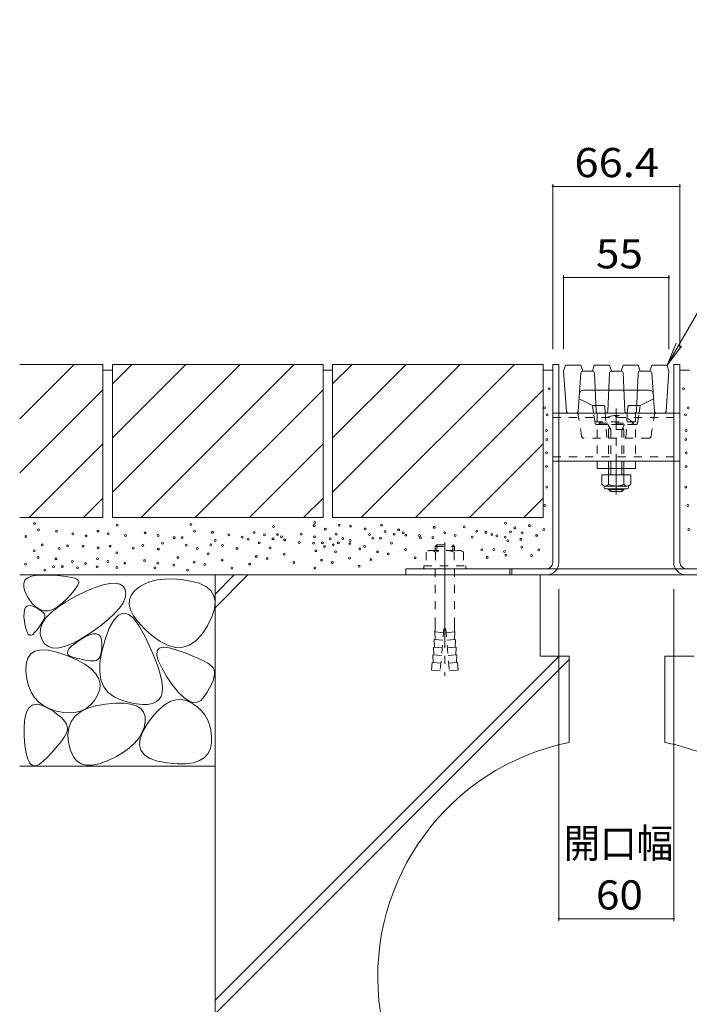
# Model space of a CAD drawing. Units: millimetres. Extents: x -1675 to 1932, y -1374 to 1291.
# Drawn here: x 432 to 782, y -814 to -300 of the extents above; entities that cross this region are included whole.
import ezdxf

# ---------------------------------------------------------------- set-up
doc = ezdxf.new("R2010")
doc.units = ezdxf.units.MM
doc.header["$LTSCALE"] = 5
for name, pattern in [('JWW_CENTER1', [6.773333, 4.233333, -0.846667, 0.846667, -0.846667]), ('JWW_CENTER2', [13.546667, 11.006667, -0.846667, 0.846667, -0.846667]), ('JWW_DASHED1', [1.693333, 0.846667, -0.846667]), ('JWW_DASHED2', [3.386667, 1.693333, -1.693333])]:
    doc.linetypes.add(name, pattern=pattern)
for name, color, linetype in [('0055_アルミ建具_', 7, 'Continuous'), ('0108_天井情報・', 7, 'Continuous'), ('10ﾎﾞﾙﾄ__1', 7, 'Continuous'), ('10ﾎﾞﾙﾄ__2', 7, 'Continuous'), ('A_避難通路', 7, 'Continuous'), ('OUTLINE-0', 7, 'Continuous')]:
    doc.layers.add(name, color=color, linetype=linetype)
doc.styles.add('ＭＳ ゴシック', font='txt', dxfattribs={"height": 1})

msp = doc.modelspace()

# ---------------------------------------------------------------- linework, layer by layer
at = {"layer": '0055_アルミ建具_', "color": 7, "linetype": 'Continuous', "lineweight": 9}
for q in [(874.29, -300.12), (774.83, -469.12), (777.66, -470.75)]:
    msp.add_line((770.05, -480.67), q, dxfattribs=at)
at = {"layer": '0108_天井情報・', "color": 7, "linetype": 'Continuous', "lineweight": 9}
for p, q in [((710.35, -386), (710.35, -472.17)), ((710.35, -387.2), (776.75, -387.2)), ((776.75, -386), (776.75, -472.17)), ((716.05, -433.65), (716.05, -472.17)), ((716.05, -434.85), (771.05, -434.85)), ((771.05, -433.65), (771.05, -472.17)), ((713.55, -770.99), (713.55, -597.68)), ((773.55, -770.99), (773.55, -597.68)), ((713.55, -769.79), (773.55, -769.79))]:
    msp.add_line(p, q, dxfattribs=at)
at = {"layer": '0108_天井情報・', "color": 7, "linetype": 'Continuous', "lineweight": 9, "const_width": 0.5}
for points in [[(710.6, -387.2, 0.414214), (710.35, -386.95, 0.414214), (710.1, -387.2, 0.414214), (710.35, -387.45, 0.414214)], [(777, -387.2, 0.414214), (776.75, -386.95, 0.414214), (776.5, -387.2, 0.414214), (776.75, -387.45, 0.414214)], [(716.3, -434.85, 0.414214), (716.05, -434.6, 0.414214), (715.8, -434.85, 0.414214), (716.05, -435.1, 0.414214)], [(771.3, -434.85, 0.414214), (771.05, -434.6, 0.414214), (770.8, -434.85, 0.414214), (771.05, -435.1, 0.414214)], [(713.8, -769.79, 0.414214), (713.55, -769.54, 0.414214), (713.3, -769.79, 0.414214), (713.55, -770.04, 0.414214)], [(773.8, -769.79, 0.414214), (773.55, -769.54, 0.414214), (773.3, -769.79, 0.414214), (773.55, -770.04, 0.414214)]]:
    msp.add_lwpolyline(points, format="xyb", close=True, dxfattribs=at)
at = {"layer": '10ﾎﾞﾙﾄ__1', "color": 6, "linetype": 'Continuous', "lineweight": 9}
for p, q in [((533.97, -590.17), (533.97, -1030.17)), ((703.72, -590.17), (533.97, -590.17)), ((533.97, -607.3), (551.1, -590.17)), ((533.97, -600.23), (544.03, -590.17)), ((703.72, -590.17), (703.72, -632.67)), ((533.97, -812.36), (713.66, -632.67)), ((718.97, -632.67), (703.72, -632.67)), ((718.97, -632.67), (718.97, -677.7)), ((768.97, -632.67), (784.22, -632.67)), ((768.97, -632.67), (768.97, -677.7)), ((533.97, -819.43), (718.97, -634.43))]:
    msp.add_line(p, q, dxfattribs=at)
msp.add_arc((743.95, -800.17), 125, 101.528, 78.472, dxfattribs=at)
at = {"layer": '10ﾎﾞﾙﾄ__2', "color": 2, "linetype": 'Continuous', "lineweight": 9}
for p, q in [((475.35, -480.17), (431.92, -480.17)), ((431.92, -508.6), (460.35, -480.17)), ((475.35, -480.17), (475.35, -560.17)), ((590.35, -480.17), (480.35, -480.17)), ((480.35, -480.17), (480.35, -560.17)), ((480.35, -490.32), (490.5, -480.17)), ((480.35, -546.89), (547.07, -480.17)), ((480.35, -518.6), (518.78, -480.17)), ((495.35, -560.17), (575.35, -480.17)), ((590.35, -480.17), (590.35, -560.17)), ((705.35, -480.17), (595.35, -480.17)), ((595.35, -480.17), (595.35, -560.17)), ((595.35, -490.32), (605.5, -480.17)), ((595.35, -546.89), (662.07, -480.17)), ((595.35, -518.6), (633.78, -480.17)), ((610.35, -560.17), (690.35, -480.17)), ((705.35, -480.17), (705.35, -560.17)), ((431.92, -536.88), (475.35, -493.45)), ((523.63, -560.17), (590.35, -493.45)), ((638.63, -560.17), (705.35, -493.45)), ((436.92, -560.17), (475.35, -521.74)), ((551.92, -560.17), (590.35, -521.74)), ((666.92, -560.17), (705.35, -521.74)), ((465.2, -560.17), (475.35, -550.02)), ((580.2, -560.17), (590.35, -550.02)), ((695.2, -560.17), (705.35, -550.02)), ((475.35, -560.17), (431.92, -560.17)), ((590.35, -560.17), (480.35, -560.17)), ((705.35, -560.17), (595.35, -560.17)), ((533.97, -590.17), (431.92, -590.17)), ((436.08, -591.7), (438.2, -590.81)), ((438.2, -590.81), (441.06, -590.32)), ((441.06, -590.32), (444.64, -590.23)), ((444.64, -590.23), (448.37, -590.37)), ((448.37, -590.37), (451.67, -590.56)), ((451.67, -590.56), (454.55, -590.81)), ((454.55, -590.81), (456.99, -591.11)), ((456.99, -591.11), (459.01, -591.46)), ((459.01, -591.46), (460.6, -591.88)), ((434.02, -594.67), (434.68, -592.99)), ((434.08, -596.75), (434.02, -594.67)), ((434.68, -592.99), (436.08, -591.7)), ((460.6, -591.88), (461.76, -592.34)), ((462.31, -595.57), (461.47, -596.94)), ((461.76, -592.34), (462.49, -592.87)), ((462.76, -594.44), (462.31, -595.57)), ((462.49, -592.87), (462.82, -593.54)), ((462.82, -593.54), (462.76, -594.44)), ((471.37, -596.74), (475.52, -595.37)), ((475.52, -595.37), (479.04, -594.62)), ((479.04, -594.62), (481.96, -594.48)), ((481.96, -594.48), (484.26, -594.97)), ((484.26, -594.97), (485.95, -596.07)), ((485.95, -596.07), (487.02, -597.79)), ((494.46, -596.35), (492.06, -598.31)), ((497.21, -594.76), (494.46, -596.35)), ((500.31, -593.57), (497.21, -594.76)), ((503.76, -592.76), (500.31, -593.57)), ((507.57, -592.33), (503.76, -592.76)), ((511.73, -592.29), (507.57, -592.33)), ((516.24, -592.64), (511.73, -592.29)), ((521.1, -593.37), (516.24, -592.64)), ((525.65, -594.55), (521.1, -593.37)), ((529.22, -596.22), (525.65, -594.55)), ((531.8, -598.4), (529.22, -596.22)), ((434.86, -599.23), (434.08, -596.75)), ((436.38, -602.11), (434.86, -599.23)), ((456, -604.24), (461.25, -601.34)), ((458.63, -600.38), (456.63, -602.45)), ((460.24, -598.54), (458.63, -600.38)), ((461.47, -596.94), (460.24, -598.54)), ((461.25, -601.34), (466.62, -598.73)), ((466.62, -598.73), (471.37, -596.74)), ((487.02, -597.79), (487.42, -599.91)), ((487.42, -599.91), (487.06, -602.23)), ((490.26, -600.57), (489.29, -603.02)), ((492.06, -598.31), (490.26, -600.57)), ((533.4, -601.09), (531.8, -598.4)), ((534.02, -604.27), (533.4, -601.09)), ((434.96, -607.28), (435.73, -606.55)), ((435.73, -606.55), (436.75, -606.24)), ((438.31, -604.85), (436.38, -602.11)), ((436.75, -606.24), (438.03, -606.35)), ((438.03, -606.35), (439.55, -606.88)), ((440.32, -606.89), (438.31, -604.85)), ((439.55, -606.88), (441.07, -607.62)), ((442.42, -608.25), (440.32, -606.89)), ((451.7, -606.82), (449.25, -608.21)), ((451.62, -607.12), (456, -604.24)), ((454.24, -604.75), (451.7, -606.82)), ((456.63, -602.45), (454.24, -604.75)), ((485.96, -604.75), (484.11, -607.46)), ((487.06, -602.23), (485.96, -604.75)), ((489.29, -603.02), (489.15, -605.66)), ((489.15, -605.66), (489.84, -608.5)), ((533.66, -607.96), (534.02, -604.27)), ((434.15, -611.99), (434.17, -610)), ((434.39, -614.4), (434.15, -611.99)), ((434.17, -610), (434.44, -608.43)), ((434.44, -608.43), (434.96, -607.28)), ((441.07, -607.62), (442.35, -608.36)), ((442.35, -608.36), (443.39, -609.1)), ((444.61, -608.93), (442.42, -608.25)), ((443.39, -609.1), (444.18, -609.84)), ((444.18, -609.84), (444.72, -610.57)), ((446.89, -608.91), (444.61, -608.93)), ((444.72, -610.57), (445.02, -611.31)), ((445.07, -612.05), (444.88, -612.78)), ((445.02, -611.31), (445.07, -612.05)), ((445.44, -612.79), (448.1, -609.96)), ((449.25, -608.21), (446.89, -608.91)), ((448.1, -609.96), (451.62, -607.12)), ((481.51, -610.36), (478.16, -613.46)), ((483.45, -611.18), (481.03, -613.81)), ((484.11, -607.46), (481.51, -610.36)), ((485.98, -610.14), (483.45, -611.18)), ((488.61, -610.69), (485.98, -610.14)), ((491.35, -612.83), (488.61, -610.69)), ((489.84, -608.5), (491.37, -611.53)), ((491.37, -611.53), (493.73, -614.76)), ((532.31, -612.15), (533.66, -607.96)), ((434.78, -616.79), (434.39, -614.4)), ((435.26, -618.7), (434.78, -616.79)), ((442.28, -617.1), (441.51, -618.12)), ((442.96, -616.14), (442.28, -617.1)), ((442.72, -618.35), (443.65, -615.58)), ((443.57, -615.22), (442.96, -616.14)), ((444.09, -614.36), (443.57, -615.22)), ((443.65, -615.58), (445.44, -612.79)), ((444.52, -613.54), (444.09, -614.36)), ((444.88, -612.78), (444.52, -613.54)), ((474.06, -616.76), (469.22, -620.25)), ((478.16, -613.46), (474.06, -616.76)), ((481.03, -613.81), (478.72, -618.03)), ((494.2, -616.55), (491.35, -612.83)), ((493.73, -614.76), (496.92, -618.17)), ((497.16, -621.87), (494.2, -616.55)), ((527.06, -621.25), (529.98, -616.84)), ((529.98, -616.84), (532.31, -612.15)), ((435.81, -620.15), (435.26, -618.7)), ((436.43, -621.12), (435.81, -620.15)), ((437.14, -621.62), (436.43, -621.12)), ((437.92, -621.65), (437.14, -621.62)), ((438.78, -621.22), (437.92, -621.65)), ((439.72, -620.31), (438.78, -621.22)), ((440.65, -619.19), (439.72, -620.31)), ((441.51, -618.12), (440.65, -619.19)), ((442.65, -621.09), (442.72, -618.35)), ((443.44, -623.8), (442.65, -621.09)), ((469.22, -620.25), (464.25, -623.44)), ((466.18, -622.51), (468.44, -621.48)), ((468.44, -621.48), (470.36, -620.95)), ((470.36, -620.95), (471.94, -620.93)), ((471.94, -620.93), (473.18, -621.42)), ((473.18, -621.42), (474.07, -622.41)), ((478.72, -618.03), (476.52, -623.83)), ((496.92, -618.17), (500.94, -621.79)), ((499.93, -627.71), (497.16, -621.87)), ((500.94, -621.79), (505.28, -624.95)), ((523.94, -624.57), (527.06, -621.25)), ((444.91, -626.11), (443.44, -623.8)), ((446.89, -627.63), (444.91, -626.11)), ((455.8, -627.48), (452.33, -628.31)), ((459.78, -625.85), (455.8, -627.48)), ((457.81, -628.69), (459.16, -627.3)), ((459.16, -627.3), (461.08, -625.75)), ((464.25, -623.44), (459.78, -625.85)), ((461.08, -625.75), (463.57, -624.04)), ((463.57, -624.04), (466.18, -622.51)), ((474.07, -622.41), (474.61, -623.91)), ((474.61, -623.91), (474.82, -625.92)), ((476.52, -623.83), (474.78, -630.11)), ((474.82, -625.92), (474.79, -628.03)), ((505.28, -624.95), (509.42, -627.04)), ((509.42, -627.04), (513.35, -628.04)), ((517.08, -627.97), (520.61, -626.81)), ((520.61, -626.81), (523.94, -624.57)), ((436.13, -633.64), (437.72, -631.41)), ((437.72, -631.41), (440.03, -629.98)), ((440.03, -629.98), (443.07, -629.36)), ((443.07, -629.36), (446.84, -629.53)), ((446.84, -629.53), (451.33, -630.52)), ((449.36, -628.36), (446.89, -627.63)), ((452.33, -628.31), (449.36, -628.36)), ((451.33, -630.52), (456.54, -632.3)), ((456.54, -632.3), (461.68, -634.53)), ((456.84, -630.98), (457.04, -629.91)), ((457.22, -631.88), (456.84, -630.98)), ((457.04, -629.91), (457.81, -628.69)), ((458.17, -632.62), (457.22, -631.88)), ((459.7, -633.2), (458.17, -632.62)), ((474.78, -630.11), (473.84, -635.72)), ((474.33, -631.44), (473.91, -632.72)), ((474.62, -629.87), (474.33, -631.44)), ((474.79, -628.03), (474.62, -629.87)), ((502.22, -633.01), (499.93, -627.71)), ((503.54, -631.98), (503.7, -629.83)), ((504.33, -634.96), (503.54, -631.98)), ((503.7, -629.83), (504.84, -628.5)), ((504.84, -628.5), (506.94, -627.99)), ((506.94, -627.99), (510, -628.29)), ((510, -628.29), (514.04, -629.42)), ((513.35, -628.04), (517.08, -627.97)), ((514.04, -629.42), (518.29, -630.93)), ((518.29, -630.93), (522.03, -632.38)), ((522.03, -632.38), (525.24, -633.76)), ((435.14, -640.51), (435.27, -636.67)), ((435.27, -636.67), (436.13, -633.64)), ((461.46, -633.67), (459.7, -633.2)), ((463.12, -634.07), (461.46, -633.67)), ((461.68, -634.53), (465.92, -636.87)), ((464.68, -634.41), (463.12, -634.07)), ((466.14, -634.67), (464.68, -634.41)), ((465.92, -636.87), (469.27, -639.32)), ((467.49, -634.87), (466.14, -634.67)), ((468.75, -635.01), (467.49, -634.87)), ((469.9, -635.07), (468.75, -635.01)), ((470.95, -635.08), (469.9, -635.07)), ((471.88, -634.9), (470.95, -635.08)), ((472.69, -634.45), (471.88, -634.9)), ((473.37, -633.73), (472.69, -634.45)), ((473.91, -632.72), (473.37, -633.73)), ((473.84, -635.72), (473.7, -640.68)), ((504.02, -637.79), (502.22, -633.01)), ((505.33, -642.03), (504.02, -637.79)), ((506.1, -638.75), (504.33, -634.96)), ((525.24, -633.76), (527.94, -635.09)), ((527.94, -635.09), (530.11, -636.36)), ((530.11, -636.36), (531.76, -637.56)), ((531.76, -637.56), (532.89, -638.71)), ((435.59, -644.54), (435.14, -640.51)), ((469.27, -639.32), (471.72, -641.86)), ((471.72, -641.86), (473.29, -644.51)), ((473.7, -640.68), (474.37, -644.98)), ((506.16, -645.73), (505.33, -642.03)), ((508.83, -643.36), (506.1, -638.75)), ((532.89, -638.71), (533.5, -639.8)), ((533.69, -642.26), (533.41, -643.74)), ((533.5, -639.8), (533.72, -640.94)), ((533.72, -640.94), (533.69, -642.26)), ((436.48, -648.16), (435.59, -644.54)), ((473.29, -644.51), (473.96, -647.26)), ((473.96, -647.26), (473.74, -650.12)), ((474.37, -644.98), (475.85, -648.62)), ((506.51, -648.9), (506.16, -645.73)), ((511.95, -647.92), (508.83, -643.36)), ((514.87, -651.54), (511.95, -647.92)), ((532.11, -647.23), (531.09, -649.23)), ((532.89, -645.4), (532.11, -647.23)), ((533.41, -643.74), (532.89, -645.4)), ((437.83, -651.37), (436.48, -648.16)), ((439.61, -654.17), (437.83, -651.37)), ((472.62, -653.08), (470.92, -655.85)), ((473.74, -650.12), (472.62, -653.08)), ((475.85, -648.62), (478.13, -651.61)), ((478.13, -651.61), (481.22, -653.94)), ((505.75, -653.64), (506.37, -651.54)), ((506.37, -651.54), (506.51, -648.9)), ((517.6, -654.23), (514.87, -651.54)), ((529.81, -651.4), (528.29, -653.74)), ((531.09, -649.23), (529.81, -651.4)), ((436.76, -659.61), (438.49, -658.24)), ((438.49, -658.24), (440.66, -657.78)), ((441.84, -656.57), (439.61, -654.17)), ((440.66, -657.78), (443.28, -658.24)), ((444.52, -658.55), (441.84, -656.57)), ((443.28, -658.24), (446.35, -659.61)), ((468.95, -658.11), (466.69, -659.88)), ((470.92, -655.85), (468.95, -658.11)), ((471.59, -658.53), (476.71, -657.62)), ((476.71, -657.62), (481.85, -657.16)), ((481.22, -653.94), (485.11, -655.61)), ((481.85, -657.16), (486.26, -657.17)), ((485.11, -655.61), (489.19, -656.75)), ((486.26, -657.17), (489.94, -657.64)), ((489.19, -656.75), (492.85, -657.5)), ((489.94, -657.64), (492.9, -658.57)), ((492.85, -657.5), (496.07, -657.85)), ((496.07, -657.85), (498.86, -657.81)), ((498.86, -657.81), (501.23, -657.36)), ((501.23, -657.36), (503.17, -656.52)), ((503.17, -656.52), (504.67, -655.28)), ((504.66, -660.59), (507.6, -658.1)), ((504.67, -655.28), (505.75, -653.64)), ((507.6, -658.1), (510.51, -656.37)), ((510.51, -656.37), (513.39, -655.41)), ((513.39, -655.41), (516.25, -655.21)), ((516.25, -655.21), (519.07, -655.78)), ((520.13, -656), (517.6, -654.23)), ((519.07, -655.78), (521.87, -657.11)), ((522.46, -656.83), (520.13, -656)), ((521.87, -657.11), (524.47, -658.94)), ((524.6, -656.73), (522.46, -656.83)), ((526.54, -655.7), (524.6, -656.73)), ((528.29, -653.74), (526.54, -655.7)), ((434.63, -665.12), (435.47, -661.9)), ((435.47, -661.9), (436.76, -659.61)), ((447.65, -660.13), (444.52, -658.55)), ((446.35, -659.61), (449.38, -661.42)), ((451.22, -661.29), (447.65, -660.13)), ((449.38, -661.42), (451.9, -663.19)), ((454.87, -662), (451.22, -661.29)), ((451.9, -663.19), (453.91, -664.91)), ((458.24, -662.22), (454.87, -662)), ((461.34, -661.94), (458.24, -662.22)), ((460.89, -664.03), (463.68, -661.74)), ((464.15, -661.16), (461.34, -661.94)), ((463.68, -661.74), (467.25, -659.91)), ((466.69, -659.88), (464.15, -661.16)), ((467.25, -659.91), (471.59, -658.53)), ((492.9, -658.57), (495.12, -659.97)), ((495.12, -659.97), (496.62, -661.82)), ((496.62, -661.82), (497.39, -664.14)), ((501.69, -663.84), (504.66, -660.59)), ((524.47, -658.94), (526.69, -660.97)), ((526.69, -660.97), (528.54, -663.22)), ((528.54, -663.22), (530.01, -665.68)), ((434.22, -669.24), (434.63, -665.12)), ((453.91, -664.91), (455.41, -666.59)), ((455.41, -666.59), (456.41, -668.21)), ((456.41, -668.21), (456.89, -669.8)), ((457.62, -669.99), (458.87, -666.78)), ((458.87, -666.78), (460.89, -664.03)), ((496.21, -672.04), (498.69, -667.87)), ((497.43, -666.92), (496.85, -669.87)), ((497.39, -664.14), (497.43, -666.92)), ((498.69, -667.87), (501.69, -663.84)), ((530.01, -665.68), (531.1, -668.36)), ((531.1, -668.36), (531.83, -671.24)), ((434.27, -674.29), (434.22, -669.24)), ((456.34, -672.83), (455.47, -674.35)), ((456.87, -671.34), (456.34, -672.83)), ((456.89, -669.8), (456.87, -671.34)), ((457.15, -673.66), (457.62, -669.99)), ((457.45, -677.79), (457.15, -673.66)), ((495.75, -672.7), (494.12, -675.4)), ((494.81, -675.76), (496.21, -672.04)), ((496.85, -669.87), (495.75, -672.7)), ((531.83, -671.24), (532.17, -674.34)), ((434.66, -679.31), (434.27, -674.29)), ((453.17, -677.65), (451.75, -679.44)), ((454.41, -675.95), (453.17, -677.65)), ((455.47, -674.35), (454.41, -675.95)), ((458.38, -681.75), (457.45, -677.79)), ((491.97, -677.99), (489.31, -680.45)), ((494.12, -675.4), (491.97, -677.99)), ((494.49, -679.01), (494.81, -675.76)), ((532.14, -677.66), (531.59, -680.82)), ((532.17, -674.34), (532.14, -677.66)), ((435.29, -683.37), (434.66, -679.31)), ((436.17, -686.47), (435.29, -683.37)), ((448.37, -683.29), (446.41, -685.35)), ((450.15, -681.32), (448.37, -683.29)), ((451.75, -679.44), (450.15, -681.32)), ((459.78, -684.91), (458.38, -681.75)), ((486.12, -682.79), (482.41, -685)), ((489.31, -680.45), (486.12, -682.79)), ((495.23, -681.81), (494.49, -679.01)), ((497.05, -684.15), (495.23, -681.81)), ((530.37, -683.46), (528.48, -685.58)), ((531.59, -680.82), (530.37, -683.46)), ((437.3, -688.6), (436.17, -686.47)), ((438.67, -689.77), (437.3, -688.6)), ((442.15, -689.22), (440.29, -689.98)), ((444.26, -687.51), (442.15, -689.22)), ((446.41, -685.35), (444.26, -687.51)), ((461.66, -687.27), (459.78, -684.91)), ((464.02, -688.83), (461.66, -687.27)), ((466.84, -689.6), (464.02, -688.83)), ((473.92, -688.73), (470.15, -689.56)), ((478.18, -687.1), (473.92, -688.73)), ((482.41, -685), (478.18, -687.1)), ((499.95, -686.03), (497.05, -684.15)), ((503.92, -687.45), (499.95, -686.03)), ((508.96, -688.41), (503.92, -687.45)), ((514.2, -688.88), (508.96, -688.41)), ((518.78, -688.84), (514.2, -688.88)), ((522.68, -688.27), (518.78, -688.84)), ((525.92, -687.19), (522.68, -688.27)), ((528.48, -685.58), (525.92, -687.19)), ((533.97, -690.17), (431.92, -690.17)), ((440.29, -689.98), (438.67, -689.77)), ((470.15, -689.56), (466.84, -689.6))]:
    msp.add_line(p, q, dxfattribs=at)
at = {"layer": '10ﾎﾞﾙﾄ__2', "color": 7, "linetype": 'Continuous', "lineweight": 9}
for p, q in [((480.35, -483.17), (475.35, -483.17)), ((595.35, -483.17), (590.35, -483.17)), ((710.35, -483.17), (705.35, -483.17)), ((776.75, -483.17), (781.75, -483.17))]:
    msp.add_line(p, q, dxfattribs=at)
for centre in [(708.48, -492.99), (778.61, -492.99), (706, -502.93), (781.1, -502.93), (707.46, -506.58), (779.64, -506.58), (707.02, -514.77), (780.08, -514.77), (707.32, -519.44), (779.78, -519.44), (707.02, -526.46), (780.08, -526.46), (707.02, -533.47), (780.08, -533.47), (707.32, -544.28), (779.78, -544.28), (706.15, -553.93), (780.95, -553.93), (439.7, -563.24), (482.87, -564.25), (521.26, -563.83), (564.43, -564.84), (585.75, -564.45), (586.09, -562.83), (591.56, -566.24), (598.71, -564.23), (604.79, -564.68), (612.33, -566.18), (620.85, -564.11), (648.45, -565.32), (664.02, -565.12), (685.68, -563.11), (690.6, -565.51), (698.13, -564.45), (435.2, -570.12), (441.68, -566.68), (451.08, -567.34), (459.64, -568.71), (466.56, -569.83), (472.82, -567.37), (478.18, -568.71), (487.11, -569.61), (497.38, -568.27), (504.31, -569.61), (512.57, -570.72), (516.76, -570.71), (523.24, -567.27), (532.64, -567.93), (541.2, -569.3), (548.12, -570.42), (554.38, -567.96), (559.74, -569.3), (564.23, -571.33), (566.51, -569.13), (568.67, -570.2), (578.94, -568.86), (585.87, -570.2), (594.13, -571.31), (597.26, -568.95), (600.63, -571.2), (614.64, -569.12), (616.35, -570.99), (620.44, -570.91), (622.83, -567.55), (627.59, -568.9), (629.87, -566.7), (632.23, -568.21), (633.67, -569.34), (640.79, -569.58), (641.21, -570.85), (647.71, -570.7), (653.97, -568.24), (659.33, -569.58), (668.26, -570.48), (670.66, -567.37), (675.37, -567.93), (678.53, -569.14), (681.18, -569.71), (685.45, -570.48), (688.32, -567.7), (694.41, -568.15), (701.95, -569.66), (705.72, -566.49), (781.38, -566.49), (443.74, -574.48), (452.6, -576.33), (456.97, -575.01), (465.03, -575.09), (472.84, -575.98), (479.1, -575.09), (491.16, -576.21), (496.29, -574.87), (506.57, -573.53), (518.85, -574.64), (524.65, -576.43), (531.8, -574.42), (534.08, -572.23), (537.89, -574.87), (545.42, -576.37), (551.28, -571.55), (557.08, -573.34), (562.78, -576.04), (570.32, -571.77), (577.85, -573.28), (585.39, -573.61), (590, -573.39), (591.2, -575.4), (595.58, -574.5), (598.35, -573.39), (604.43, -573.83), (604.54, -572.21), (609.65, -576.51), (611.97, -575.34), (626.14, -573.61), (686.87, -572.42), (693.72, -571.59), (694.16, -575.69), (439.5, -577.65), (441.49, -581.09), (482.67, -578.66), (504.33, -576.65), (514.6, -581.12), (530.35, -579.14), (555.52, -580.48), (561.1, -581.6), (570.06, -579.31), (586.52, -577.52), (596.89, -578.11), (604.18, -581.37), (618.88, -578.05), (624.46, -579.17), (633.42, -576.88), (638.53, -581.18), (673.29, -577.01), (676.13, -580.99), (679.61, -576.86), (685.2, -577.97), (685.85, -579.93), (699.27, -579.98), (703.09, -577.01), (435, -584.53), (449.56, -585.99), (450.88, -581.76), (454.19, -585.86), (459.44, -583.13), (462.13, -586.52), (466.37, -584.25), (472.4, -586.03), (472.62, -581.79), (477.98, -583.13), (482.67, -586.26), (486.91, -584.02), (497.19, -582.68), (502.54, -586.52), (504.11, -584.02), (512.37, -585.14), (523.09, -583.58), (528.67, -584.69), (537.64, -582.4), (542.74, -586.7), (552.04, -584.62), (575.17, -583.61), (586.16, -586.68), (589.64, -582.54), (595.22, -583.66), (609.29, -585.67), (615.4, -582.19), (445.06, -587.71), (519.61, -587.71)]:
    msp.add_circle(centre, 0.5, dxfattribs=at)
at = {"layer": 'A_避難通路', "color": 3, "linetype": 'Continuous', "lineweight": 9}
for p, q in [((717.05, -480.67), (716.05, -483.67)), ((725.05, -480.67), (717.05, -480.67)), ((725.05, -480.67), (726.05, -483.67)), ((732.05, -480.67), (731.05, -483.67)), ((740.05, -480.67), (732.05, -480.67)), ((740.05, -480.67), (741.05, -483.67)), ((747.05, -480.67), (746.05, -483.67)), ((747.05, -480.67), (755.05, -480.67)), ((755.05, -480.67), (756.05, -483.67)), ((762.05, -480.67), (761.05, -483.67)), ((762.05, -480.67), (770.05, -480.67)), ((770.05, -480.67), (771.05, -483.67)), ((717.48, -504.74), (716.05, -483.67)), ((724.99, -484.6), (723.61, -504.74)), ((725.98, -483.67), (731.05, -483.67)), ((731.1, -483.67), (731.05, -483.67)), ((732.09, -484.62), (733.01, -504.71)), ((740.01, -484.62), (739.09, -504.71)), ((740.89, -483.67), (746.05, -483.67)), ((746.21, -483.67), (746.05, -483.67)), ((747.09, -484.62), (748.01, -504.71)), ((755.01, -484.62), (754.09, -504.71)), ((756, -483.67), (756.05, -483.67)), ((761.12, -483.67), (756.05, -483.67)), ((762.11, -484.6), (763.49, -504.74)), ((769.62, -504.74), (771.05, -483.67)), ((760.87, -493.67), (726.23, -493.67)), ((724.06, -498.17), (731.05, -501.67)), ((763.04, -498.17), (756.05, -501.67)), ((736.62, -501.67), (731.05, -501.67)), ((731.65, -505.67), (731.05, -501.67)), ((737.8, -505.67), (737.62, -502.61)), ((749.3, -505.67), (749.48, -502.61)), ((750.48, -501.67), (756.05, -501.67)), ((755.45, -505.67), (756.05, -501.67)), ((722.68, -505.67), (718.48, -505.67)), ((734.01, -505.67), (738.09, -505.67)), ((753.09, -505.67), (749.01, -505.67)), ((764.42, -505.67), (768.62, -505.67))]:
    msp.add_line(p, q, dxfattribs=at)
at = {"layer": 'A_避難通路', "color": 3, "linetype": 'JWW_DASHED1', "lineweight": 9}
for p, q in [((725.42, -517.82), (723.67, -506.52)), ((732.42, -510.82), (731.65, -505.67)), ((737.8, -505.67), (738.56, -518.67)), ((749.3, -505.67), (748.53, -518.67)), ((754.68, -510.82), (755.45, -505.67)), ((761.68, -517.82), (763.43, -506.52)), ((732.32, -510.17), (754.77, -510.17)), ((753.69, -511.67), (733.41, -511.67)), ((760.69, -518.67), (726.41, -518.67))]:
    msp.add_line(p, q, dxfattribs=at)
at = {"layer": 'A_避難通路', "color": 3, "linetype": 'Continuous', "lineweight": 9}
for centre, radius, start, end in [((725.98, -484.67), 1, 90, 176.0781), ((731.1, -484.67), 1, 2.6146, 90), ((741, -484.67), 1, 90, 177.3854), ((746.1, -484.67), 1, 2.6146, 90), ((756, -484.67), 1, 90, 177.3854), ((761.12, -484.67), 1, 3.9219, 90), ((726.23, -495.67), 2, 90, 176.0781), ((760.87, -495.67), 2, 3.9219, 90), ((736.62, -502.67), 1, 3.3671, 90), ((750.48, -502.67), 1, 90, 176.6329), ((718.48, -504.67), 1, 183.879, 270), ((722.61, -504.67), 1, 270, 356.0781), ((734.01, -504.67), 1, 182.2906, 270), ((738.09, -504.67), 1, 270, 357.7094), ((749.01, -504.67), 1, 182.2906, 270), ((753.09, -504.67), 1, 270, 357.7094), ((764.49, -504.67), 1, 183.9219, 270), ((768.62, -504.67), 1, 270, 356.121)]:
    msp.add_arc(centre, radius, start, end, dxfattribs=at)
at = {"layer": 'A_避難通路', "color": 3, "linetype": 'JWW_DASHED1', "lineweight": 9}
for centre, start, end in [((722.68, -506.67), 8.7818, 90), ((764.42, -506.67), 90, 171.2182), ((733.41, -510.67), 188.5308, 270), ((753.69, -510.67), 270, 351.4692), ((726.41, -517.67), 188.7818, 270), ((760.69, -517.67), 270, 351.2182)]:
    msp.add_arc(centre, 1, start, end, dxfattribs=at)
at = {"layer": 'OUTLINE-0', "color": 7, "linetype": 'Continuous', "lineweight": 9}
for p, q in [((710.35, -583.77), (710.35, -480.17)), ((713.55, -480.17), (710.35, -480.17)), ((713.55, -583.77), (713.55, -480.17)), ((773.55, -583.77), (773.55, -480.17)), ((773.55, -480.17), (776.75, -480.17)), ((776.75, -583.77), (776.75, -480.17)), ((773.55, -505.72), (713.55, -505.72)), ((773.55, -530.72), (713.55, -530.72)), ((733.55, -530.67), (733.55, -534.67)), ((753.55, -534.67), (733.55, -534.67)), ((739.55, -534.67), (739.55, -537.97)), ((740.65, -534.67), (740.65, -537.97)), ((746.45, -534.67), (746.45, -537.97)), ((747.55, -534.67), (747.55, -537.97)), ((753.55, -530.67), (753.55, -534.67)), ((739.55, -545.27), (739.55, -545.57)), ((739.55, -545.57), (740.65, -546.67)), ((747.55, -545.57), (739.55, -545.57)), ((740.65, -545.27), (740.65, -546.67)), ((740.65, -546.67), (746.45, -546.67)), ((746.45, -545.27), (746.45, -546.67)), ((746.45, -546.67), (747.55, -545.57)), ((747.55, -545.27), (747.55, -545.57)), ((707.15, -586.97), (633.57, -586.97)), ((633.57, -590.17), (633.57, -586.97)), ((707.15, -590.17), (633.57, -590.17)), ((782.55, -590.17), (704.55, -590.17)), ((774.41, -586.97), (712.69, -586.97)), ((779.95, -586.97), (853.57, -586.97)), ((779.95, -590.17), (853.57, -590.17))]:
    msp.add_line(p, q, dxfattribs=at)
at = {"layer": 'OUTLINE-0', "color": 4, "linetype": 'JWW_CENTER1', "lineweight": 9}
msp.add_line((743.55, -548.13), (743.55, -503.22), dxfattribs=at)
at = {"layer": 'OUTLINE-0', "color": 7, "linetype": 'JWW_DASHED1', "lineweight": 9}
for p, q in [((713.55, -505.72), (710.35, -505.72)), ((710.35, -508.02), (776.75, -508.02)), ((733.55, -505.67), (733.55, -530.67)), ((743.05, -506.88), (743.05, -507.67)), ((744.05, -507.67), (743.05, -507.67)), ((744.05, -506.88), (744.05, -507.67)), ((753.55, -505.67), (753.55, -530.67)), ((773.55, -505.72), (776.75, -505.72)), ((734.65, -510.97), (734.65, -511.67)), ((734.65, -510.97), (752.45, -510.97)), ((734.65, -511.67), (752.45, -511.67)), ((739.2, -511.67), (740.65, -514.17)), ((739.55, -514.17), (740.1, -513.22)), ((747.53, -514.17), (739.55, -514.17)), ((739.55, -514.17), (739.55, -534.67)), ((740.65, -514.17), (740.65, -534.67)), ((747.9, -511.67), (746.45, -514.17)), ((746.45, -514.17), (746.45, -534.67)), ((747.53, -514.17), (746.99, -513.24)), ((747.55, -514.17), (747.55, -534.67)), ((752.45, -510.97), (752.45, -511.67)), ((710.35, -528.42), (776.75, -528.42)), ((713.55, -530.72), (710.35, -530.72)), ((773.55, -530.72), (776.75, -530.72))]:
    msp.add_line(p, q, dxfattribs=at)
at = {"layer": 'OUTLINE-0', "color": 2, "linetype": 'Continuous', "lineweight": 9}
for p, q in [((736.05, -537.97), (736.05, -542.77)), ((751.05, -537.97), (736.05, -537.97)), ((739.55, -537.97), (739.55, -542.77)), ((747.55, -537.97), (747.55, -542.77)), ((751.05, -537.97), (751.05, -542.77)), ((737.2, -544.52), (737.2, -543.68)), ((749.3, -543.77), (737.8, -543.77)), ((749.9, -544.52), (749.9, -543.68)), ((737.95, -545.27), (749.15, -545.27))]:
    msp.add_line(p, q, dxfattribs=at)
at = {"layer": 'OUTLINE-0', "color": 2, "linetype": 'JWW_DASHED1', "lineweight": 9}
for p, q in [((649.78, -574.47), (648.97, -575.28)), ((648.97, -575.28), (658.97, -575.28)), ((648.97, -575.28), (648.97, -577.37)), ((649.78, -574.47), (658.16, -574.47)), ((649.78, -574.47), (649.78, -577.37)), ((658.16, -574.47), (658.97, -575.28)), ((658.16, -574.47), (658.16, -577.37)), ((658.97, -575.28), (658.97, -577.37)), ((644.17, -578.26), (644.17, -585.37)), ((646.63, -577.37), (661.32, -577.37)), ((649.08, -578.26), (649.08, -585.37)), ((658.86, -578.26), (658.86, -585.37)), ((663.77, -578.26), (663.77, -585.37)), ((642.97, -585.37), (642.97, -586.97)), ((642.97, -585.37), (664.97, -585.37)), ((664.97, -585.37), (664.97, -586.97)), ((648.97, -586.97), (648.97, -616.46)), ((658.97, -586.97), (658.97, -616.46)), ((653.3, -620.36), (648.82, -619.97)), ((648.96, -624), (648.82, -619.97)), ((653.47, -618.37), (651.55, -640.29)), ((653.47, -618.37), (654.47, -618.37)), ((654.47, -618.37), (656.39, -640.29)), ((654.65, -620.36), (659.13, -619.97)), ((658.98, -624), (659.13, -619.97)), ((652.95, -624.35), (648.47, -623.96)), ((648.62, -627.98), (648.47, -623.96)), ((655, -624.35), (659.48, -623.96)), ((659.33, -627.98), (659.48, -623.96)), ((652.25, -632.32), (647.77, -631.92)), ((647.92, -635.95), (647.77, -631.92)), ((652.6, -628.33), (648.12, -627.94)), ((648.27, -631.97), (648.12, -627.94)), ((655.34, -628.33), (659.83, -627.94)), ((655.69, -632.32), (660.18, -631.92)), ((659.68, -631.97), (659.83, -627.94)), ((660.03, -635.95), (660.18, -631.92)), ((647.42, -635.91), (647.07, -639.89)), ((651.9, -636.3), (647.42, -635.91)), ((656.04, -636.3), (660.52, -635.91)), ((660.52, -635.91), (660.87, -639.89)), ((651.55, -640.29), (647.07, -639.89)), ((656.39, -640.29), (660.87, -639.89))]:
    msp.add_line(p, q, dxfattribs=at)
at = {"layer": 'OUTLINE-0', "color": 2, "linetype": 'JWW_CENTER2', "lineweight": 9}
msp.add_line((653.97, -573.2), (653.97, -642.87), dxfattribs=at)
at = {"layer": 'OUTLINE-0', "color": 7, "linetype": 'JWW_DASHED2', "lineweight": 9}
for p, q in [((687.97, -586.97), (687.97, -590.17)), ((688.97, -586.97), (688.97, -590.17)), ((707.15, -586.97), (712.69, -586.97)), ((779.95, -586.97), (774.41, -586.97))]:
    msp.add_line(p, q, dxfattribs=at)
at = {"layer": 'OUTLINE-0', "color": 7, "linetype": 'JWW_DASHED1', "lineweight": 9}
for centre, start, end in [((743.55, -518.57), 92.4581, 139.5049), ((743.45, -518.57), 92.4493, 92.4581), ((743.55, -518.57), 40.4951, 87.5507)]:
    msp.add_arc(centre, 11.7, start, end, dxfattribs=at)
at = {"layer": 'OUTLINE-0', "color": 2, "linetype": 'Continuous', "lineweight": 9}
for centre, radius, start, end in [((737.8, -541.74), 2.03, 210.518, 329.482), ((737.95, -544.52), 0.75, 180, 270), ((743.55, -535.27), 8.5, 241.9287, 298.0715), ((749.3, -541.74), 2.03, 210.5145, 329.4851), ((749.15, -544.52), 0.75, 270, 0)]:
    msp.add_arc(centre, radius, start, end, dxfattribs=at)
at = {"layer": 'OUTLINE-0', "color": 2, "linetype": 'JWW_DASHED1', "lineweight": 9}
for centre, radius, start, end in [((646.63, -581.18), 3.81, 49.9256, 130.0744), ((653.97, -591.19), 13.82, 69.2693, 110.7307), ((661.32, -581.18), 3.81, 49.9256, 130.0744), ((610.58, -616.5), 38.39, 354.813, 0.0552), ((697.36, -616.5), 38.39, 179.9448, 185.187)]:
    msp.add_arc(centre, radius, start, end, dxfattribs=at)
at = {"layer": 'OUTLINE-0', "color": 7, "linetype": 'Continuous', "lineweight": 9}
for centre, radius, start, end in [((707.15, -583.77), 6.4, 270, 0), ((707.15, -583.77), 3.2, 270, 0), ((779.95, -583.77), 6.4, 180, 270), ((779.95, -583.77), 3.2, 180, 270)]:
    msp.add_arc(centre, radius, start, end, dxfattribs=at)

# ---------------------------------------------------------------- texts
at = {"layer": '0055_アルミ建具_', "color": 2, "linetype": 'Continuous', "lineweight": 9, "style": 'ＭＳ ゴシック', "width": 0.916667}
msp.add_text('開口幅', height=15.24, dxfattribs=at).set_placement((716.05, -738))
at = {"layer": '0108_天井情報・', "color": 2, "linetype": 'Continuous', "lineweight": 211, "style": 'ＭＳ ゴシック'}
for s, width, p in [('66.4', 1.09375, (721.67, -382.38)), ('55', 1.0625, (732.92, -430.03)), ('60', 1.0625, (732.92, -764.97))]:
    msp.add_text(s, height=15.24, dxfattribs=dict(at, width=width)).set_placement(p)

doc.saveas('drawing.dxf')
